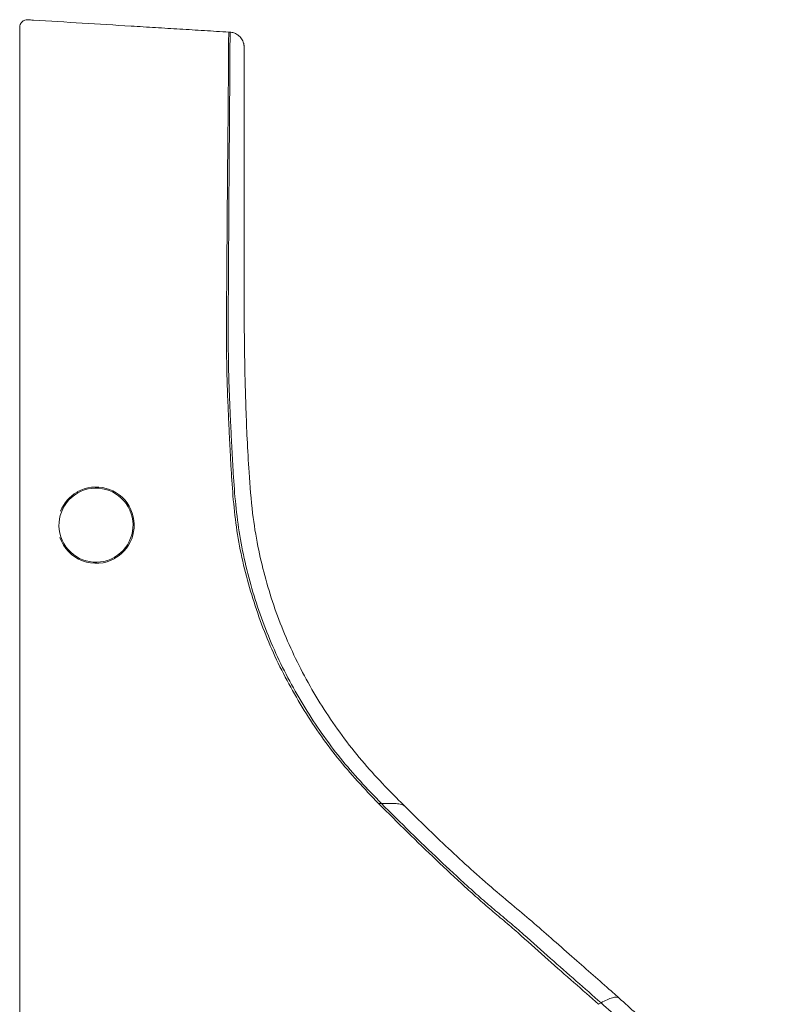
# Model space of a CAD drawing. Units: millimetres. Extents: x 1481 to 2886, y 712 to 2157.
# Drawn here: x 2396 to 2699, y 1587 to 1974 of the extents above; entities that cross this region are included whole.
import ezdxf

# ---------------------------------------------------------------- set-up
doc = ezdxf.new("R2010")
doc.units = ezdxf.units.MM

msp = doc.modelspace()

# ---------------------------------------------------------------- linework, layer by layer
at = {"linetype": 'Continuous', "lineweight": 0, "extrusion": (0, 1, 0)}
for p, q in [((2419.3, 1787.97), (2419.08, 1788.35)), ((2433.66, 1762.64), (2433.88, 1762.26)), ((2396.48, 1676.78), (2396.48, 1705.56))]:
    msp.add_line(p, q, dxfattribs=at)
at = {"linetype": 'Continuous', "lineweight": 0, "extrusion": (0, 0, -1)}
for centre, radius, start, end in [((-2399.48, 1942.99), 3, 359.9849, 360), ((-2399.48, 1865.21), 3, 359.9837, 0), ((-2426.48, 1775.31), 15, 60.446, 240.1868), ((-2426.48, 1775.31), 14.56, 60.446, 240.1868), ((-2426.48, 1775.31), 15, 21.5317, 60.1868), ((-2426.48, 1775.31), 15, 60.1868, 60.446), ((-2426.48, 1775.31), 14.56, 240.446, 60.1868), ((-2426.48, 1775.31), 14.56, 60.1868, 60.446), ((-2426.48, 1775.31), 15, 240.446, 341.3387), ((-2426.48, 1775.31), 14.56, 240.1868, 240.446), ((-2426.48, 1775.31), 15, 240.1868, 240.446), ((-2399.48, 1710.75), 3, 360, 0.1574)]:
    msp.add_arc(centre, radius, start, end, dxfattribs=at)
at = {"linetype": 'Continuous', "lineweight": 0}
for centre, ratio, start_param, end_param in [((2399.48, 1943.31), 0.937342, -0.00538, 0), ((2399.48, 1705.56), 0.000035, -0.001638, -0.000004)]:
    msp.add_ellipse(centre, major_axis=(-3, 0), ratio=ratio, start_param=start_param, end_param=end_param, dxfattribs=at)
at = {"linetype": 'Continuous', "lineweight": 0, "extrusion": (0, 0, -1)}
msp.add_ellipse((2396.48, 1814.19), major_axis=(0, 152.09), ratio=0.000007, start_param=-1.104489, end_param=-0.77963, dxfattribs=at)
at = {"linetype": 'Continuous', "lineweight": 0}
for points, knots in [([(2399.66, 1973.97), (2399.26, 1974), (2398.43, 1973.88), (2397.37, 1973.22), (2396.65, 1972.2), (2396.48, 1971.38), (2396.48, 1970.98)], [0, 0, 0, 0, 0.0479987, 0.0957162, 0.1434337, 0.1914324, 0.1914324, 0.1914324, 0.1914324]), ([(2478.67, 1969.12), (2475.47, 1969.32), (2469.07, 1969.71), (2459.46, 1970.3), (2449.86, 1970.89), (2437.06, 1971.68), (2421.06, 1972.66), (2408.26, 1973.44), (2401.86, 1973.84)], [0, 0, 0, 0, 0.37869, 0.757364, 1.136039, 1.514714, 2.272065, 3.029416, 3.029416, 3.029416, 3.029416]), ([(2396.48, 1902.42), (2396.48, 1905.17), (2396.48, 1907.87), (2396.48, 1913.45), (2396.48, 1916.31), (2396.48, 1921.85), (2396.48, 1924.53), (2396.48, 1929.7), (2396.48, 1932.2), (2396.48, 1936.98), (2396.48, 1939.28), (2396.48, 1943.65), (2396.48, 1945.72), (2396.48, 1949.63), (2396.48, 1951.48), (2396.48, 1954.92), (2396.48, 1956.52), (2396.48, 1959.48), (2396.48, 1960.84), (2396.48, 1963.3), (2396.48, 1964.41), (2396.48, 1966.38), (2396.48, 1967.24), (2396.48, 1968.69), (2396.48, 1969.29), (2396.48, 1970.23), (2396.48, 1970.56), (2396.48, 1970.9), (2396.48, 1970.96), (2396.48, 1970.98)], [0, 0, 0, 0, 10.005104, 10.005104, 21.198365, 21.198365, 32.36556, 32.36556, 43.560523, 43.560523, 54.784967, 54.784967, 65.990138, 65.990138, 77.174612, 77.174612, 88.333103, 88.333103, 99.506958, 99.506958, 110.704127, 110.704127, 121.930839, 121.930839, 133.196471, 133.196471, 144.470289, 144.470289, 152.683144, 152.683144, 152.683144, 152.683144]), ([(2479.15, 1969.09), (2479.16, 1969.09), (2479.14, 1963.21), (2478.97, 1937.68), (2478.7, 1904.41), (2478.56, 1876.87), (2478.44, 1860.11), (2478.42, 1847.3), (2478.57, 1836.49), (2478.84, 1827.81), (2479.11, 1821.28), (2479.42, 1814.78), (2479.73, 1808.34), (2480.05, 1801.98), (2480.53, 1793.66), (2481.27, 1783.39), (2483.33, 1767.2), (2488.12, 1747.43), (2496.72, 1724.66), (2508.23, 1703.29), (2522.07, 1683.44), (2533.02, 1671.63), (2538.65, 1665.93)], [0, 0, 0, 0, 2.027211, 4.059349, 6.116674, 7.163014, 7.686935, 8.208063, 8.726062, 8.985006, 9.243747, 9.501115, 9.755178, 10.005539, 10.252741, 10.739764, 11.22114, 12.1796, 13.134721, 14.087716, 15.039498, 15.985004, 15.985004, 15.985004, 15.985004]), ([(2478.67, 1969.12), (2478.66, 1969.12), (2478.64, 1968.08), (2478.55, 1963.46), (2478.55, 1958.39), (2478.55, 1955.39)], [0, 0, 0, 0, 0.860204, 1.717051, 2.576767, 2.576767, 2.576767, 2.576767]), ([(2478.67, 1969.12), (2478.72, 1969.12), (2478.83, 1969.11), (2478.99, 1969.1), (2479.1, 1969.1), (2479.15, 1969.09)], [0, 0, 0, 0, 0.00637509, 0.01277156, 0.01917597, 0.01917597, 0.01917597, 0.01917597]), ([(2479.46, 1969.06), (2479.98, 1969), (2480.5, 1968.87), (2481.49, 1968.48), (2481.97, 1968.2), (2482.9, 1967.48), (2483.33, 1967.02), (2483.86, 1966.24), (2484.02, 1965.95), (2484.29, 1965.37), (2484.4, 1965.07), (2484.51, 1964.66), (2484.54, 1964.56), (2484.58, 1964.34), (2484.6, 1964.24), (2484.63, 1964.04), (2484.65, 1963.94), (2484.66, 1963.79), (2484.67, 1963.74), (2484.68, 1963.62), (2484.68, 1963.57), (2484.69, 1963.45), (2484.69, 1963.4), (2484.69, 1963.25), (2484.7, 1963.18), (2484.7, 1962.9), (2484.7, 1962.66), (2484.71, 1961.86), (2484.71, 1961.24), (2484.71, 1959.75), (2484.71, 1958.9), (2484.72, 1956.96), (2484.72, 1955.87), (2484.72, 1953.43), (2484.72, 1952.08), (2484.72, 1949.16), (2484.72, 1947.57), (2484.71, 1944.17), (2484.71, 1942.35), (2484.71, 1938.47), (2484.7, 1936.42), (2484.7, 1932.11), (2484.69, 1929.85), (2484.69, 1925.14), (2484.68, 1922.68), (2484.67, 1917.59), (2484.67, 1914.94), (2484.66, 1909.47), (2484.66, 1906.64), (2484.65, 1900.83), (2484.65, 1897.83), (2484.64, 1891.72), (2484.64, 1888.59), (2484.65, 1882.22), (2484.65, 1878.98), (2484.66, 1872.41), (2484.67, 1869.06), (2484.69, 1862.3), (2484.7, 1858.88), (2484.75, 1851.84), (2484.79, 1848.21), (2484.9, 1840.65), (2484.97, 1836.71), (2485.15, 1828.88), (2485.27, 1824.98), (2485.54, 1817.12), (2485.69, 1813.16), (2486.09, 1804.82), (2486.34, 1800.46), (2486.98, 1790.71), (2487.38, 1785.34), (2488.57, 1775.62), (2489.27, 1771.27), (2490.9, 1763.1), (2491.8, 1759.28), (2493.85, 1751.6), (2495.03, 1747.73), (2497.62, 1740.08), (2499.05, 1736.29), (2502.15, 1728.82), (2503.82, 1725.13), (2507.41, 1717.86), (2509.33, 1714.27), (2513.4, 1707.22), (2515.56, 1703.74), (2520.12, 1696.86), (2522.54, 1693.45), (2527.59, 1686.81), (2530.22, 1683.58), (2535.59, 1677.45), (2538.32, 1674.53), (2543.38, 1669.31), (2545.7, 1666.99), (2548.02, 1664.68)], [0, 0, 0, 0, 1.570141, 1.570141, 3.265893, 3.265893, 5.189712, 5.189712, 6.177534, 6.177534, 7.154647, 7.154647, 7.511355, 7.511355, 7.883651, 7.883651, 8.346452, 8.346452, 8.785232, 8.785232, 9.485402, 9.485402, 11.053665, 11.053665, 14.85639, 14.85639, 23.583793, 23.583793, 35.665914, 35.665914, 46.710177, 46.710177, 57.630118, 57.630118, 68.473374, 68.473374, 79.295288, 79.295288, 90.160396, 90.160396, 101.033116, 101.033116, 111.877008, 111.877008, 122.65979, 122.65979, 133.464124, 133.464124, 144.317978, 144.317978, 155.18388, 155.18388, 166.023324, 166.023324, 176.806653, 176.806653, 187.580909, 187.580909, 198.315307, 198.315307, 209.518283, 209.518283, 221.509525, 221.509525, 233.252181, 233.252181, 245.161528, 245.161528, 258.284642, 258.284642, 274.450322, 274.450322, 287.661138, 287.661138, 299.426003, 299.426003, 311.532137, 311.532137, 323.659889, 323.659889, 335.804014, 335.804014, 347.985192, 347.985192, 360.246409, 360.246409, 372.771823, 372.771823, 385.254632, 385.254632, 397.233005, 397.233005, 407.067779, 407.067779, 407.067779, 407.067779]), ([(2396.48, 1943.31), (2396.48, 1944.47), (2396.48, 1945.52), (2396.48, 1947.43), (2396.48, 1948.29), (2396.48, 1949.73), (2396.48, 1950.32), (2396.48, 1950.85), (2396.48, 1950.91), (2396.48, 1950.97)], [0, 0, 0, 0, 10.006556, 10.006556, 20.523997, 20.523997, 31.040985, 31.040985, 32.578754, 32.578754, 32.578754, 32.578754]), ([(2478.54, 1954.18), (2478.51, 1950.67), (2478.44, 1942.61), (2478.35, 1932.48), (2478.3, 1927.06)], [0, 0, 0, 0, 0.963201, 1.893289, 1.893289, 1.893289, 1.893289]), ([(2396.48, 1938.72), (2396.48, 1939.82), (2396.48, 1940.79), (2396.48, 1942.27), (2396.48, 1942.83), (2396.48, 1943.32)], [0, 0, 0, 0, 10.007118, 10.007118, 17.257701, 17.257701, 17.257701, 17.257701]), ([(2396.48, 1938.72), (2396.48, 1939.82), (2396.48, 1940.79), (2396.48, 1942.27), (2396.48, 1942.83), (2396.48, 1943.32)], [0.00372, 0.00372, 0.00372, 0.00372, 10.007119, 10.007119, 17.261521, 17.261521, 17.261521, 17.261521]), ([(2478.3, 1927.06), (2478.3, 1927.05), (2478.3, 1927.02), (2478.3, 1926.98), (2478.3, 1926.95), (2478.3, 1926.94)], [0, 0, 0, 0, 0.002791931, 0.005096235, 0.007260805, 0.007260805, 0.007260805, 0.007260805]), ([(2396.48, 1895.7), (2396.48, 1897.1), (2396.48, 1898.48), (2396.48, 1902.45), (2396.48, 1904.99), (2396.48, 1908.83), (2396.48, 1910.22), (2396.48, 1911.56)], [25.237543, 25.237543, 25.237543, 25.237543, 30.586015, 30.586015, 40.922039, 40.922039, 46.915502, 46.915502, 46.915502, 46.915502]), ([(2537.56, 1665.94), (2531.92, 1671.66), (2520.97, 1683.54), (2507.16, 1703.5), (2495.7, 1724.95), (2487.18, 1747.76), (2482.46, 1767.56), (2480.47, 1783.75), (2479.77, 1794.01), (2479.31, 1802.33), (2478.99, 1808.68), (2478.68, 1815.12), (2478.38, 1821.61), (2478.12, 1828.14), (2477.86, 1836.81), (2477.73, 1847.61), (2477.76, 1860.41), (2477.91, 1877.14), (2478.01, 1893.29), (2478.1, 1904.49), (2478.13, 1908.25)], [0, 0, 0, 0, 0.948749, 1.903393, 2.85823, 3.814052, 4.772249, 5.253275, 5.739929, 5.986916, 6.237044, 6.490894, 6.748071, 7.006644, 7.265488, 7.783225, 8.304092, 8.82773, 9.873396, 10.430798, 10.430798, 10.430798, 10.430798]), ([(2396.48, 1833.81), (2396.48, 1834.32), (2396.48, 1840.31), (2396.48, 1852.4), (2396.48, 1870.35), (2396.48, 1887.37), (2396.48, 1897.98), (2396.48, 1902.42)], [15.288904, 15.288904, 15.288904, 15.288904, 15.349715, 16.001148, 16.738748, 17.566958, 18.201183, 18.201183, 18.201183, 18.201183]), ([(2396.48, 1840.26), (2396.48, 1843.52), (2396.48, 1846.77), (2396.48, 1853.28), (2396.48, 1856.56), (2396.48, 1862.86), (2396.48, 1865.91), (2396.48, 1868.9)], [0, 0, 0, 0, 10.007077, 10.007077, 20.325404, 20.325404, 30.188998, 30.188998, 30.188998, 30.188998]), ([(2396.48, 1840.38), (2396.48, 1843.65), (2396.48, 1846.89), (2396.48, 1853.41), (2396.48, 1856.68), (2396.48, 1862.93), (2396.48, 1865.91), (2396.48, 1868.84)], [0, 0, 0, 0, 10.007077, 10.007077, 20.325394, 20.325394, 29.999081, 29.999081, 29.999081, 29.999081]), ([(2396.48, 1818.94), (2396.48, 1822.27), (2396.48, 1825.61), (2396.48, 1830.56), (2396.48, 1832.19), (2396.48, 1833.81)], [0, 0, 0, 0, 10.005483, 10.005483, 14.922095, 14.922095, 14.922095, 14.922095]), ([(2396.48, 1698.03), (2396.48, 1700.24), (2396.48, 1710.86), (2396.48, 1729.02), (2396.48, 1752.58), (2396.48, 1775.69), (2396.48, 1797.79), (2396.48, 1812.33), (2396.48, 1818.9), (2396.48, 1818.94)], [9.941244, 9.941244, 9.941244, 9.941244, 10.20216, 11.195579, 12.086038, 12.985533, 13.925033, 14.696429, 14.701616, 14.701616, 14.701616, 14.701616]), ([(2396.48, 1445.52), (2396.48, 1448.85), (2396.48, 1452.19), (2396.48, 1461.81), (2396.48, 1468.1), (2396.48, 1493.25), (2396.48, 1512.12), (2396.48, 1577.64), (2396.48, 1624.31), (2396.48, 1679.99), (2396.48, 1689.01), (2396.48, 1698.03)], [0, 0, 0, 0, 10.000941, 10.000941, 28.865889, 28.865889, 85.460785, 85.460785, 225.449436, 225.449436, 252.50781, 252.50781, 252.50781, 252.50781]), ([(2624.01, 1586.98), (2620.83, 1589.8), (2614.29, 1595.57), (2604.04, 1604.54), (2595.39, 1612.45), (2588.14, 1618.7), (2582.56, 1623.36), (2577, 1628.17), (2569.53, 1634.91), (2560.13, 1643.72), (2548.84, 1654.66), (2541.31, 1662.13), (2537.56, 1665.94)], [0, 0, 0, 0, 0.534299, 1.077312, 1.636856, 1.92225, 2.207751, 2.495302, 2.79074, 3.396043, 4.016345, 4.648211, 4.648211, 4.648211, 4.648211]), ([(2548.02, 1664.68), (2548, 1664.7), (2547.6, 1665.09), (2546.56, 1665.62), (2544.53, 1665.9), (2541.86, 1665.96), (2539.82, 1665.93), (2538.65, 1665.93)], [0.2883654, 0.2883654, 0.2883654, 0.2883654, 0.2949025, 0.3992346, 0.5114279, 0.6164037, 0.7568631, 0.7568631, 0.7568631, 0.7568631]), ([(2538.65, 1665.93), (2542.39, 1662.14), (2549.89, 1654.73), (2561.16, 1643.88), (2570.53, 1635.17), (2577.98, 1628.51), (2583.53, 1623.76), (2589.09, 1619.15), (2596.32, 1612.94), (2604.98, 1605.07), (2615.23, 1596.14), (2621.78, 1590.38), (2624.96, 1587.56)], [0, 0, 0, 0, 0.629247, 1.245996, 1.847173, 2.14042, 2.425918, 2.709541, 2.993793, 3.55149, 4.093928, 4.629248, 4.629248, 4.629248, 4.629248]), ([(2548.02, 1664.68), (2550.39, 1662.33), (2552.76, 1659.99), (2560.92, 1652.05), (2566.77, 1646.52), (2578.67, 1635.69), (2584.78, 1630.48), (2596.14, 1621.01), (2601.26, 1616.56), (2609.03, 1609.7), (2611.76, 1607.3), (2616.97, 1602.73), (2619.46, 1600.56), (2624.29, 1596.33), (2626.64, 1594.26), (2629.99, 1591.28), (2631.03, 1590.35), (2632.06, 1589.43)], [0, 0, 0, 0, 10.000235, 10.000235, 34.15571, 34.15571, 58.257784, 58.257784, 78.521647, 78.521647, 89.538178, 89.538178, 99.713386, 99.713386, 109.595159, 109.595159, 114.086217, 114.086217, 114.086217, 114.086217]), ([(2624.96, 1587.56), (2626.54, 1588.45), (2629.68, 1589.93), (2631.54, 1589.84), (2632.04, 1589.45), (2632.06, 1589.43)], [0, 0, 0, 0, 0.217209, 0.4078055, 0.4148994, 0.4148994, 0.4148994, 0.4148994]), ([(2624.96, 1587.56), (2630.34, 1582.8), (2640.71, 1573.43), (2659.44, 1555.91), (2675.42, 1541.29), (2687.44, 1530.54), (2694.23, 1524.56), (2698.4, 1520.87), (2699.36, 1520.04), (2699.36, 1520.04)], [0, 0, 0, 0, 0.904232, 1.815644, 3.667009, 4.602789, 5.539272, 6.476168, 7.415064, 7.415064, 7.415064, 7.415064]), ([(2632.06, 1589.43), (2634.35, 1587.38), (2636.59, 1585.34), (2641, 1581.32), (2643.16, 1579.34), (2647.41, 1575.41), (2649.49, 1573.48), (2653.56, 1569.68), (2655.56, 1567.82), (2659.49, 1564.15), (2661.42, 1562.35), (2665.2, 1558.84), (2667.04, 1557.14), (2670.61, 1553.84), (2672.34, 1552.26), (2675.66, 1549.22), (2677.26, 1547.77), (2680.32, 1545), (2681.78, 1543.68), (2684.55, 1541.2), (2685.86, 1540.03), (2688.3, 1537.86), (2689.44, 1536.86), (2691.53, 1535.02), (2692.49, 1534.18), (2694.23, 1532.66), (2695.01, 1531.97), (2696.36, 1530.79), (2696.92, 1530.29), (2697.81, 1529.52), (2698.14, 1529.24), (2698.44, 1528.98), (2698.51, 1528.92), (2698.52, 1528.91), (2698.52, 1528.91), (2698.52, 1528.91)], [0, 0, 0, 0, 10.007764, 10.007764, 20.113076, 20.113076, 30.352567, 30.352567, 40.752652, 40.752652, 51.424984, 51.424984, 62.33002, 62.33002, 73.347731, 73.347731, 84.47391, 84.47391, 95.723786, 95.723786, 107.099585, 107.099585, 118.464493, 118.464493, 129.859412, 129.859412, 141.409716, 141.409716, 152.791445, 152.791445, 163.658374, 163.658374, 168.715466, 168.715466, 169.275694, 169.275694, 169.275694, 169.275694])]:
    msp.add_open_spline(points, degree=3, knots=knots, dxfattribs=at)
for points in [[(2401.86, 1973.84), (2401.13, 1973.88), (2400.4, 1973.93), (2399.66, 1973.97)], [(2479.15, 1969.09), (2479.26, 1969.09), (2479.36, 1969.08), (2479.46, 1969.06)], [(2479.18, 1969.09), (2479.28, 1969.08), (2479.37, 1969.08), (2479.46, 1969.06)], [(2478.55, 1955.39), (2478.54, 1954.99), (2478.54, 1954.59), (2478.54, 1954.18)], [(2478.42, 1940.2), (2478.42, 1940.2), (2478.42, 1940.2), (2478.42, 1940.2)], [(2478.99, 1942.27), (2478.99, 1942.27), (2478.99, 1942.27), (2478.99, 1942.27)], [(2478.13, 1908.25), (2478.19, 1914.91), (2478.25, 1921.18), (2478.3, 1926.94)], [(2396.48, 1874.55), (2396.48, 1874.86), (2396.48, 1875.18), (2396.48, 1875.5)], [(2396.48, 1868.33), (2396.48, 1868.33), (2396.48, 1868.33), (2396.48, 1868.34)], [(2396.48, 1815.82), (2396.48, 1816.63), (2396.48, 1817.43), (2396.48, 1818.24)], [(2396.48, 1815.75), (2396.48, 1815.75), (2396.48, 1815.75), (2396.48, 1815.75)], [(2396.48, 1811.91), (2396.48, 1811.9), (2396.48, 1811.9), (2396.48, 1811.89)], [(2396.48, 1809.72), (2396.48, 1810.1), (2396.48, 1810.47), (2396.48, 1810.85)], [(2396.48, 1809.75), (2396.48, 1810.11), (2396.48, 1810.45), (2396.48, 1810.8)], [(2396.48, 1808.88), (2396.48, 1808.88), (2396.48, 1808.88), (2396.48, 1808.88)], [(2396.48, 1741.76), (2396.48, 1741.76), (2396.48, 1741.76), (2396.48, 1741.76)], [(2396.48, 1739.83), (2396.48, 1740.2), (2396.48, 1740.56), (2396.48, 1740.93)], [(2396.48, 1739.88), (2396.48, 1740.22), (2396.48, 1740.56), (2396.48, 1740.9)], [(2537.56, 1665.94), (2537.92, 1665.94), (2538.28, 1665.94), (2538.65, 1665.93)], [(2548.04, 1664.66), (2548.04, 1664.67), (2548.03, 1664.67), (2548.02, 1664.68)], [(2549.52, 1654.04), (2549.52, 1654.04), (2549.52, 1654.04), (2549.52, 1654.04)], [(2624.01, 1586.98), (2624.32, 1587.18), (2624.64, 1587.38), (2624.96, 1587.56)], [(2632.06, 1589.43), (2632.09, 1589.4), (2632.12, 1589.38), (2632.15, 1589.34)]]:
    msp.add_open_spline(points, degree=3, dxfattribs=at)

doc.saveas('drawing.dxf')
